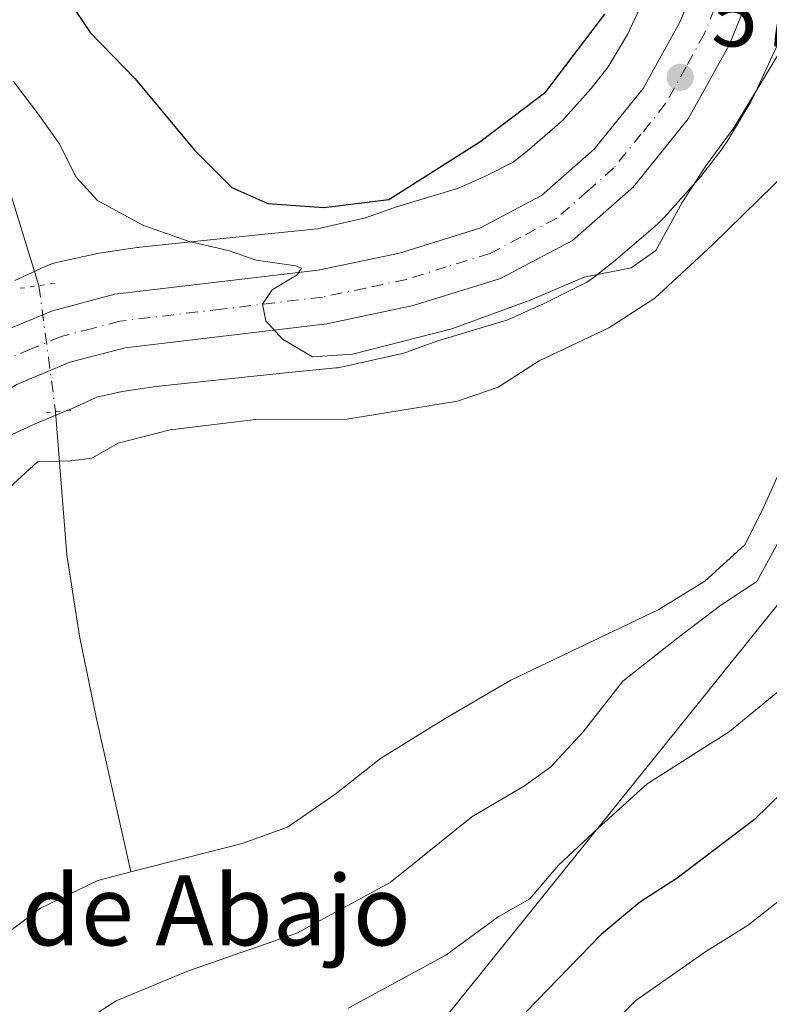
# Model space of a CAD drawing. Units: metres. Extents: x 620646 to 624086, y 4754940 to 4757314.
# Drawn here: x 622860 to 622946, y 4755606 to 4755718 of the extents above; entities that cross this region are included whole.
import ezdxf
from ezdxf.enums import TextEntityAlignment as Align

# ---------------------------------------------------------------- set-up
doc = ezdxf.new("R2010")
doc.units = ezdxf.units.M
doc.header["$MEASUREMENT"] = 0
doc.linetypes.add('DGN Style 4', pattern=[2.6384748266838614, 1.318413404963828, -0.6592067024819142, 0.001648016756204785, -0.6592067024819142])
doc.linetypes.add('DGN Style 5', pattern=[1.1536117293433497, 0.4944050268614355, -0.6592067024819142])
for name, color, linetype, lineweight in [('Arbolado forestal CxS', 92, 'Continuous', 0), ('Carretera de calzada única Cxs', 7, 'Continuous', 13), ('Carretera de calzada única eje', 7, 'DGN Style 4', 0), ('Corriente natural lineal', 142, 'Continuous', 13), ('Corriente natural lineal oculto', 9, 'DGN Style 4', 13), ('Curva de nivel maestra', 30, 'Continuous', 30), ('Curva de nivel normal', 30, 'Continuous', 0), ('Núcleo urbano CxS', 7, 'Continuous', 0), ('Pastizal CxS', 92, 'Continuous', 0), ('Puente lineal', 2, 'DGN Style 5', 0), ('Punto de cota en terreno', 7, 'Continuous', 0), ('Rótulo de punto de cota en terreno', 7, 'Continuous', 0), ('Suelo desnudo CxS', 253, 'Continuous', 0), ('Tendido', 6, 'Continuous', 0), ('Texto cartográfico', 7, 'Continuous', 0)]:
    doc.layers.add(name, color=color, linetype=linetype, lineweight=lineweight)
doc.styles.add('Style-Arial', font='txt')

# ---------------------------------------------------------------- blocks, each defined once
blk = doc.blocks.new('5PATER')
at = {"layer": 'Suelo desnudo CxS', "linetype": 'Continuous', "lineweight": 0}
h = blk.add_hatch(color=51, dxfattribs=at)
edge = h.paths.add_edge_path()
edge.add_ellipse((0, 0), major_axis=(-0.1095731443231308, -0.1110710700762829), ratio=0.9994222409660322, start_angle=0, end_angle=360)
blk = doc.blocks.new('*U18')
at = {"layer": 'Carretera de calzada única Cxs', "color": 7, "linetype": 'Continuous', "lineweight": 13}
for points in [[(622953.9200999998, 4755746.460100001, 579.7045999999973), (622941.3201000001, 4755715.460100001, 576.404999999999), (622936.6601, 4755707.0601, 575.7226999999984), (622930.4200999998, 4755699.3101, 574.9306999999973), (622923.4401000004, 4755693.170100001, 572.2372000000032), (622915.2600999996, 4755688.840100001, 573.8727999999974), (622905.3000999996, 4755685.7501, 571.7195999999967), (622895.4401000004, 4755683.670100001, 572.431899999996), (622872.4401000004, 4755680.9301, 569.1330000000017), (622866.1201, 4755679.290100001, 568.8000999999931), (622860.0701000001, 4755676.7601, 568.5739999999934), (622856.4401000004, 4755674.6601, 568.5771999999997), (622848.5800999999, 4755668.5801, 569.0043000000006), (622841.4600999998, 4755661.5101, 569.6836000000039), (622836.9600999998, 4755656.460100001, 569.4812999999995), (622833.4200999998, 4755652.5001, 569.0158999999985), (622826.0100999996, 4755643.050100001, 567.6321999999927), (622820.6897999998, 4755634.8803, 567.7115000000049), (622818.2600999996, 4755631.1501, 567.8481999999931), (622811.6001000004, 4755618.590100001, 568.1444999999949), (622807.1700999998, 4755607.9001, 567.7880000000005), (622803.8000999996, 4755596.800100001, 567.735799999995)], [(622797.8000999996, 4755598.3301, 567.0258999999933), (622801.3201000001, 4755609.9901, 567.3757999999943), (622806.0000999998, 4755621.2401, 567.699099999998), (622812.9200999998, 4755634.290100001, 568.0017999999982), (622820.9801000003, 4755646.6501, 568.2295000000013), (622828.6700999998, 4755656.470100001, 568.7609999999986), (622836.9801000003, 4755665.790100001, 569.0782999999938), (622844.5100999996, 4755673.2501, 569.0078999999969), (622850.1601, 4755677.620100001, 568.8224999999948), (622855.9301000005, 4755681.520099999, 568.8659000000043), (622857.3201000001, 4755682.3301, 568.9268000000011), (622864.1401000004, 4755685.170100001, 570.2621999999974), (622871.2801000001, 4755687.040100001, 570.2223999999987), (622894.4401000004, 4755689.790100001, 571.2277000000031), (622903.7301000003, 4755691.7501, 570.866399999999), (622912.8701, 4755694.590100001, 570.9817999999941), (622919.9101, 4755698.300100001, 571.1255999999995), (622925.9401000004, 4755703.600099999, 572.0271999999968), (622931.5100999996, 4755710.520099999, 573.5672999999952), (622935.7301000003, 4755718.140100001, 573.9413000000059), (622948.2100999998, 4755748.850099999, 575.406799999997)]]:
    blk.add_polyline3d(points, dxfattribs=at)

msp = doc.modelspace()

# ---------------------------------------------------------------- linework, layer by layer
at = {"layer": 'Arbolado forestal CxS', "color": 92, "linetype": 'Continuous', "lineweight": 0}
msp.add_polyline3d([(622932.2068999996, 4755721.981699999, 574.389599999995), (622929.7311000006, 4755716.671499999, 573.5871999999945), (622927.5296999998, 4755713.0045, 573.2121999999945), (622925.5954999998, 4755710.506300001, 573.6558999999979), (622922.3289000001, 4755706.861500001, 574.0130999999965), (622918.2950999998, 4755703.377699999, 573.800700000007), (622916.6821, 4755702.100500001, 573.745299999995), (622913.5179000003, 4755700.5239, 573.7301000000007), (622910.4649, 4755699.149900001, 573.5142999999953), (622903.2823000001, 4755696.981100001, 574.2480000000069), (622903.0231, 4755696.8981, 574.2710999999981), (622902.8695, 4755696.8443, 574.2822000000015), (622899.8601000002, 4755695.753699999, 573.9717999999993), (622894.3828999996, 4755694.5141, 573.6970000000001), (622889.1268999996, 4755693.994100001, 573.4011000000028), (622889.0745000001, 4755693.988700001, 573.3959000000032), (622874.1145000001, 4755692.4089, 569.5700999999972), (622873.9105000002, 4755692.3847, 569.5316000000021), (622873.7947000006, 4755692.3687, 569.5096000000049), (622869.4956999999, 4755691.738700001, 569.1407000000036), (622869.0948999999, 4755691.669500001, 569.1233000000066), (622868.9331, 4755691.635500001, 569.1160999999993), (622864.9420999996, 4755690.755700001, 568.4441999999982), (622864.5941000005, 4755690.670700001, 568.3703999999998), (622864.0932999998, 4755690.5187, 568.2712999999932), (622863.6031, 4755690.3343, 568.1845999999932), (622863.3317, 4755690.2159, 568.1416999999929), (622859.8766999999, 4755688.6325, 568.2146999999968)], dxfattribs=at)
msp.add_polyline3d([(622932.2068999996, 4755721.981699999, 574.389599999995), (622929.7311000006, 4755716.671499999, 573.5871999999945), (622927.5296999998, 4755713.0045, 573.2121999999945), (622925.5954999998, 4755710.506300001, 573.6558999999979), (622922.3289000001, 4755706.861500001, 574.0130999999965), (622918.2950999998, 4755703.377699999, 573.800700000007), (622916.6821, 4755702.100500001, 573.745299999995), (622913.5179000003, 4755700.5239, 573.7301000000007), (622910.4649, 4755699.149900001, 573.5142999999953), (622903.2823000001, 4755696.981100001, 574.2480000000069), (622903.0231, 4755696.8981, 574.2710999999981), (622902.8695, 4755696.8443, 574.2822000000015), (622899.8601000002, 4755695.753699999, 573.9717999999993), (622894.3828999996, 4755694.5141, 573.6970000000001), (622889.1268999996, 4755693.994100001, 573.4011000000028), (622889.0745000001, 4755693.988700001, 573.3959000000032), (622874.1145000001, 4755692.4089, 569.5700999999972), (622873.9105000002, 4755692.3847, 569.5316000000021), (622873.7947000006, 4755692.3687, 569.5096000000049), (622869.4956999999, 4755691.738700001, 569.1407000000036), (622869.0948999999, 4755691.669500001, 569.1233000000066), (622868.9331, 4755691.635500001, 569.1160999999993), (622864.9420999996, 4755690.755700001, 568.4441999999982), (622864.5941000005, 4755690.670700001, 568.3703999999998), (622864.0932999998, 4755690.5187, 568.2712999999932), (622863.6031, 4755690.3343, 568.1845999999932), (622863.3317, 4755690.2159, 568.1416999999929), (622859.8766999999, 4755688.6325, 568.2146999999968)], dxfattribs=at)
at = {"layer": 'Carretera de calzada única Cxs', "color": 7, "linetype": 'Continuous', "lineweight": 13}
for points in [[(622855.9301000005, 4755681.520099999, 568.8659000000043), (622857.3201000001, 4755682.3301, 568.9268000000011), (622864.1401000004, 4755685.170100001, 570.2621999999974), (622871.2801000001, 4755687.040100001, 570.2223999999987), (622894.4401000004, 4755689.790100001, 571.2277000000031), (622903.7301000003, 4755691.7501, 570.866399999999), (622912.8701, 4755694.590100001, 570.9817999999941), (622919.9101, 4755698.300100001, 571.1255999999995), (622925.9401000004, 4755703.600099999, 572.0271999999968), (622931.5100999996, 4755710.520099999, 573.5672999999952), (622935.7301000003, 4755718.140100001, 573.9413000000059), (622948.2100999998, 4755748.850099999, 575.406799999997)], [(622953.9200999998, 4755746.460100001, 579.7045999999973), (622941.3201000001, 4755715.460100001, 576.404999999999), (622936.6601, 4755707.0601, 575.7226999999984), (622930.4200999998, 4755699.3101, 574.9306999999973), (622923.4401000004, 4755693.170100001, 572.2372000000032), (622915.2600999996, 4755688.840100001, 573.8727999999974), (622905.3000999996, 4755685.7501, 571.7195999999967), (622895.4401000004, 4755683.670100001, 572.431899999996), (622872.4401000004, 4755680.9301, 569.1330000000017), (622866.1201, 4755679.290100001, 568.8000999999931), (622860.0701000001, 4755676.7601, 568.5739999999934), (622856.4401000004, 4755674.6601, 568.5771999999997), (622848.5800999999, 4755668.5801, 569.0043000000006), (622841.4600999998, 4755661.5101, 569.6836000000039), (622836.9600999998, 4755656.460100001, 569.4812999999995)]]:
    msp.add_polyline3d(points, dxfattribs=at)
at = {"layer": 'Carretera de calzada única eje', "color": 7, "linetype": 'DGN Style 4', "lineweight": 0}
msp.add_polyline3d([(622951.0701000001, 4755747.6601, 576.952900000004), (622944.8201000001, 4755732.300100001, 574.517399999997), (622938.5100999996, 4755716.800100001, 573.7722999999969), (622936.4101, 4755712.9901, 573.3249999999971), (622934.0701000001, 4755708.790100001, 573.9128000000055), (622931.3000999996, 4755705.3301, 573.4331999999995), (622928.1700999998, 4755701.460100001, 572.3331000000035), (622925.1700999998, 4755698.800100001, 571.4789000000019), (622921.6700999998, 4755695.7301, 571.5635000000038), (622917.5701000001, 4755693.5701, 571.3353000000062), (622914.0701000001, 4755691.710100001, 571.3987999999954), (622909.0800999999, 4755690.170100001, 570.9484999999986), (622904.5100999996, 4755688.7501, 570.6824000000051), (622899.8701, 4755687.7601, 570.4008999999933), (622894.9401000004, 4755686.7301, 570.5647000000026), (622883.4401000004, 4755685.350099999, 569.6726999999955), (622871.8501000004, 4755683.9901, 569.3989000000003), (622868.7100999998, 4755683.1601, 569.3390000000073), (622865.1401000004, 4755682.2301, 568.9545999999973), (622861.7301000003, 4755680.8101, 568.8246999999974), (622858.6901000004, 4755679.550100001, 568.7587000000058), (622854.7100999998, 4755677.2301, 568.7151000000014), (622854.2112999996, 4755676.8421, 568.7186999999976)], dxfattribs=at)
at = {"layer": 'Corriente natural lineal', "color": 142, "linetype": 'Continuous', "lineweight": 13}
for points in [[(622869.9351000005, 4755837.295100001, 586.0320000000065), (622875.0599999996, 4755804.52, 584.391300000003), (622875.1734999996, 4755794.5781, 582.7934999999999), (622868.25, 4755781.355000001, 580.315300000002), (622862.6057000002, 4755773.411400001, 579.0399999999936), (622860.0351, 4755762.6351, 576.7825000000012), (622859.0800999999, 4755760.7501, 576.4357000000019), (622857.7600999996, 4755754.540100001, 576.1465999999928), (622856.2600999996, 4755739.640100001, 573.9392999999982), (622855.8701, 4755731.050100001, 572.421199999997), (622856.1501000002, 4755723.0801, 571.4964000000036), (622856.7701000003, 4755715.110099999, 570.1964000000007), (622857.6401000004, 4755707.620100001, 569.3871999999974), (622858.8800999997, 4755700.130100001, 568.5872999999992), (622862.5987999998, 4755688.034499999, 568.3512999999948)], [(622864.5107000005, 4755673.6522, 568.0619000000006), (622865.7901, 4755657.3201, 564.4189000000042), (622867.2500999998, 4755648.040100001, 562.4682999999932), (622869.1201, 4755638.8201, 561.6101000000053), (622873.0800999999, 4755621.170100001, 560.7983999999997)], [(622946.9401000004, 4755666.530099999, 563.9541999999929), (622945.1300999997, 4755662.460100001, 563.9765000000043), (622943.1001000004, 4755658.470100001, 564.1597000000038), (622938.5500999996, 4755654.3201, 564.0265999999974), (622933.3101000005, 4755651.110099999, 563.8135000000038), (622916.4200999998, 4755643.050100001, 562.1627000000008), (622908.9301000005, 4755638.6601, 562.064400000003), (622901.5701000001, 4755634.090100001, 561.664300000004), (622896.3601000002, 4755630.0101, 561.7473999999929), (622890.9401000004, 4755626.280099999, 561.5409000000072), (622885.7701000003, 4755624.390100001, 561.4060000000027), (622873.0800999999, 4755621.170100001, 560.7983999999997)], [(622873.0800999999, 4755621.170100001, 560.7983999999997), (622869.3101000005, 4755620.200099999, 560.7783999999956), (622862.7701000003, 4755617.030099999, 560.4873999999982), (622856.8300999999, 4755612.5801, 560.196100000001), (622849.5100999996, 4755605.920100001, 560.0648999999976)]]:
    msp.add_polyline3d(points, dxfattribs=at)
at = {"layer": 'Corriente natural lineal oculto', "color": 9, "linetype": 'DGN Style 4', "lineweight": 13, "extrusion": (-0.9319987495564632, -0.1306973224339305, 0.3380777140448487), "elevation": -1201870.708842108, "flags": 128}
msp.add_lwpolyline([(-4623105.625816657, 432351.7011218698), (-4623105.621278756, 432351.702197537), (-4623091.125273929, 432351.3951029222), (-4623091.117367155, 432351.3936153301)], dxfattribs=at)
at = {"layer": 'Curva de nivel maestra', "color": 30, "linetype": 'Continuous', "lineweight": 30, "elevation": 575, "flags": 128}
for points in [[(622866.04, 4755720.4801), (622868.4400000004, 4755716.9001), (622873.5899999999, 4755711.620100001), (622880.3300000001, 4755703.5001), (622884.6200000001, 4755699.2401), (622888.7100000001, 4755697.390100001), (622895.0999999996, 4755696.950099999), (622902.5, 4755697.860099999), (622912.9000000004, 4755704.440099999), (622920.4199999999, 4755710.1501), (622927.1299999999, 4755718.9801)], [(622950.5999999996, 4755633.390100001), (622944.1900000004, 4755627.140100001), (622935.3799999999, 4755620.460100001), (622931.1100000005, 4755617.690099999), (622926.7199999997, 4755614.040100001), (622918.2199999997, 4755605.2601)]]:
    msp.add_lwpolyline(points, dxfattribs=at)
at = {"layer": 'Curva de nivel normal', "color": 30, "linetype": 'Continuous', "lineweight": 0, "flags": 128}
for points, elevation in [([(622948.0700000003, 4755716.350000001), (622941.8399999999, 4755706.02), (622938.6399999997, 4755701.689999999), (622935.9699999997, 4755697.52), (622932.9400000004, 4755692.029999999), (622930.1500000004, 4755690.08), (622924.7699999996, 4755689), (622918.6100000005, 4755686.390000001), (622909.6799999997, 4755683.119999999), (622898.3499999996, 4755680.230000001), (622893.79, 4755679.930000001), (622890.3700000001, 4755681.930000001), (622888.4900000002, 4755684.02), (622888.1200000001, 4755685.930000001), (622889.2100000001, 4755687.57), (622892.0499999998, 4755689.279999999), (622892.54, 4755690.039999999), (622891.8899999997, 4755690.289999999), (622887.4000000004, 4755690.949999999), (622884.1900000004, 4755692.02), (622879.6399999997, 4755693.109999999), (622874.4699999997, 4755694.930000001), (622869.2999999998, 4755697.730000001), (622866.8600000005, 4755700.4), (622864.9100000003, 4755704.24), (622862.5, 4755707.67), (622859.7000000002, 4755711.310000001)], 570), ([(622948.1699999999, 4755701.24), (622939.4199999999, 4755692.689999999), (622932.8499999996, 4755686.600000001), (622927.6100000005, 4755683.210000001), (622919.6600000003, 4755679.470000001), (622914.9800000006, 4755676.439999999), (622910.3399999999, 4755674.859999999), (622897.7300000006, 4755672.82), (622887.3399999999, 4755672.75), (622877.5800000001, 4755671.59), (622871.6399999997, 4755670.050000001), (622868.6299999999, 4755668.34), (622866.2100000001, 4755668.050000001), (622862.4600000001, 4755667.92), (622858.3399999999, 4755664.17)], 565), ([(622866.3399999999, 4755603.180000001), (622871.4100000003, 4755606.480000001), (622879.6699999999, 4755609.9), (622892.0300000003, 4755614.189999999), (622902.6699999999, 4755619.960000001), (622911.9900000002, 4755627.430000001), (622917.9900000002, 4755631), (622920.9900000002, 4755633.140000001), (622924.6600000003, 4755637.16), (622929.2000000002, 4755642.930000001), (622935.4500000002, 4755647.880000001), (622940.3700000001, 4755651.59), (622944.4699999997, 4755654.300000001), (622947.3799999999, 4755659.59)], 565), ([(622897.8899999997, 4755605.619999999), (622909.0099999999, 4755611.680000001), (622914.9800000006, 4755616.029999999), (622918.5800000001, 4755618.109999999), (622921.8700000001, 4755621.930000001), (622926.3799999999, 4755626.17), (622931.9699999997, 4755631.220000001), (622941.3499999996, 4755637.189999999), (622951.7400000002, 4755645.689999999)], 570), ([(622927, 4755602.83), (622930.6600000003, 4755606.5), (622938.6600000003, 4755612.100000001), (622943.4900000002, 4755615.08), (622952.2699999996, 4755622.02)], 580)]:
    msp.add_lwpolyline(points, dxfattribs=dict(at, elevation=elevation))
at = {"layer": 'Núcleo urbano CxS', "color": 7, "linetype": 'Continuous', "lineweight": 0}
for points in [[(622859.8766999999, 4755688.6325, 568.2146999999968), (622863.3317, 4755690.2159, 568.1416999999929), (622863.6031, 4755690.3343, 568.1845999999932), (622864.0932999998, 4755690.5187, 568.2712999999932), (622864.5941000005, 4755690.670700001, 568.3703999999998), (622864.9420999996, 4755690.755700001, 568.4441999999982), (622868.9331, 4755691.635500001, 569.1160999999993), (622869.0948999999, 4755691.669500001, 569.1233000000066), (622869.4956999999, 4755691.738700001, 569.1407000000036), (622873.7947000006, 4755692.3687, 569.5096000000049), (622873.9105000002, 4755692.3847, 569.5316000000021), (622874.1145000001, 4755692.4089, 569.5700999999972), (622889.0745000001, 4755693.988700001, 573.3959000000032), (622889.1268999996, 4755693.994100001, 573.4011000000028), (622894.3828999996, 4755694.5141, 573.6970000000001), (622899.8601000002, 4755695.753699999, 573.9717999999993), (622902.8695, 4755696.8443, 574.2822000000015), (622903.0231, 4755696.8981, 574.2710999999981), (622903.2823000001, 4755696.981100001, 574.2480000000069), (622910.4649, 4755699.149900001, 573.5142999999953), (622913.5179000003, 4755700.5239, 573.7301000000007), (622916.6821, 4755702.100500001, 573.745299999995), (622918.2950999998, 4755703.377699999, 573.800700000007), (622922.3289000001, 4755706.861500001, 574.0130999999965), (622925.5954999998, 4755710.506300001, 573.6558999999979), (622927.5296999998, 4755713.0045, 573.2121999999945), (622929.7311000006, 4755716.671499999, 573.5871999999945), (622932.2068999996, 4755721.981699999, 574.389599999995)], [(622932.2068999996, 4755721.981699999, 574.389599999995), (622929.7311000006, 4755716.671499999, 573.5871999999945), (622927.5296999998, 4755713.0045, 573.2121999999945), (622925.5954999998, 4755710.506300001, 573.6558999999979), (622922.3289000001, 4755706.861500001, 574.0130999999965), (622918.2950999998, 4755703.377699999, 573.800700000007), (622916.6821, 4755702.100500001, 573.745299999995), (622913.5179000003, 4755700.5239, 573.7301000000007), (622910.4649, 4755699.149900001, 573.5142999999953), (622903.2823000001, 4755696.981100001, 574.2480000000069), (622903.0231, 4755696.8981, 574.2710999999981), (622902.8695, 4755696.8443, 574.2822000000015), (622899.8601000002, 4755695.753699999, 573.9717999999993), (622894.3828999996, 4755694.5141, 573.6970000000001), (622889.1268999996, 4755693.994100001, 573.4011000000028), (622889.0745000001, 4755693.988700001, 573.3959000000032), (622874.1145000001, 4755692.4089, 569.5700999999972), (622873.9105000002, 4755692.3847, 569.5316000000021), (622873.7947000006, 4755692.3687, 569.5096000000049), (622869.4956999999, 4755691.738700001, 569.1407000000036), (622869.0948999999, 4755691.669500001, 569.1233000000066), (622868.9331, 4755691.635500001, 569.1160999999993), (622864.9420999996, 4755690.755700001, 568.4441999999982), (622864.5941000005, 4755690.670700001, 568.3703999999998), (622864.0932999998, 4755690.5187, 568.2712999999932), (622863.6031, 4755690.3343, 568.1845999999932), (622863.3317, 4755690.2159, 568.1416999999929), (622859.8766999999, 4755688.6325, 568.2146999999968)], [(622946.8060999997, 4755715.4307, 571.4339000000036), (622944.0559, 4755709.5319, 571.1371999999974), (622943.9801000003, 4755709.3737, 571.1462999999932), (622943.7333000004, 4755708.9121, 571.1946999999927), (622943.6640999997, 4755708.794500001, 571.2125999999989), (622941.0038999999, 4755704.363500001, 570.6751999999979), (622940.7966999998, 4755704.036499999, 570.6309000000037), (622940.4917000001, 4755703.610900001, 570.6054000000004), (622940.4707000004, 4755703.583699999, 570.6051000000007), (622938.0707, 4755700.483700001, 570.6353999999993), (622937.7594999997, 4755700.1063, 570.6536999999954), (622937.7023, 4755700.0419, 570.659599999999), (622933.9023000002, 4755695.801899999, 570.8622000000032), (622933.6017000005, 4755695.484300001, 570.954700000002), (622933.2194999997, 4755695.126499999, 571.091499999995), (622933.1741000004, 4755695.0869, 571.1089999999967), (622928.6239, 4755691.157099999, 570.8224000000046), (622928.3602999998, 4755690.938899999, 570.7581000000064), (622925.9603000004, 4755689.038899999, 570.284599999999), (622925.8646999998, 4755688.964500001, 570.272100000002), (622925.4391000001, 4755688.659499999, 570.2305999999953), (622924.9945, 4755688.383099999, 570.209400000007), (622924.5623000005, 4755688.150900001, 570.2070999999996), (622920.5122999996, 4755686.133099999, 569.8901999999945), (622920.4829000002, 4755686.1185, 569.8886000000057), (622920.2282999996, 4755685.998500001, 569.8803000000044), (622916.5581, 4755684.3465, 570.0488000000041), (622916.3359000003, 4755684.250499999, 570.0513999999966), (622915.8459000001, 4755684.066099999, 570.0709999999963), (622915.5869000005, 4755683.983100001, 570.0881999999983), (622908.1152999997, 4755681.7271, 570.1407000000036), (622904.8399, 4755680.540300001, 569.6923999999999), (622904.6858999999, 4755680.486300001, 569.6728000000003), (622904.1848999998, 4755680.3343, 569.6187000000064), (622903.8806999996, 4755680.259099999, 569.5929000000033), (622897.4304999998, 4755678.7993, 569.7118999999948), (622897.2251000004, 4755678.7555, 569.6964000000007), (622896.7084999997, 4755678.670299999, 569.6613000000071), (622896.4521000005, 4755678.640699999, 569.6459000000032), (622890.7282999996, 4755678.074300001, 569.2502999999997), (622875.9549000004, 4755676.5143, 568.4042000000045), (622872.0985000003, 4755675.949300001, 568.2565000000031), (622869.2210999997, 4755675.3147, 568.1845999999932), (622866.3975000001, 4755674.0207, 568.030700000003), (622866.1256999997, 4755673.9023, 568.0219999999972), (622866.1047, 4755673.8937, 568.0215000000027), (622861.9993000003, 4755672.206700001, 567.9734000000026), (622859.5491000004, 4755671.037900001, 567.948000000004)], [(622946.8060999997, 4755715.4307, 571.4339000000036), (622944.0559, 4755709.5319, 571.1371999999974), (622943.9801000003, 4755709.3737, 571.1462999999932), (622943.7333000004, 4755708.9121, 571.1946999999927), (622943.6640999997, 4755708.794500001, 571.2125999999989), (622941.0038999999, 4755704.363500001, 570.6751999999979), (622940.7966999998, 4755704.036499999, 570.6309000000037), (622940.4917000001, 4755703.610900001, 570.6054000000004), (622940.4707000004, 4755703.583699999, 570.6051000000007), (622938.0707, 4755700.483700001, 570.6353999999993), (622937.7594999997, 4755700.1063, 570.6536999999954), (622937.7023, 4755700.0419, 570.659599999999), (622933.9023000002, 4755695.801899999, 570.8622000000032), (622933.6017000005, 4755695.484300001, 570.954700000002), (622933.2194999997, 4755695.126499999, 571.091499999995), (622933.1741000004, 4755695.0869, 571.1089999999967), (622928.6239, 4755691.157099999, 570.8224000000046), (622928.3602999998, 4755690.938899999, 570.7581000000064), (622925.9603000004, 4755689.038899999, 570.284599999999), (622925.8646999998, 4755688.964500001, 570.272100000002), (622925.4391000001, 4755688.659499999, 570.2305999999953), (622924.9945, 4755688.383099999, 570.209400000007), (622924.5623000005, 4755688.150900001, 570.2070999999996), (622920.5122999996, 4755686.133099999, 569.8901999999945), (622920.4829000002, 4755686.1185, 569.8886000000057), (622920.2282999996, 4755685.998500001, 569.8803000000044), (622916.5581, 4755684.3465, 570.0488000000041), (622916.3359000003, 4755684.250499999, 570.0513999999966), (622915.8459000001, 4755684.066099999, 570.0709999999963), (622915.5869000005, 4755683.983100001, 570.0881999999983), (622908.1152999997, 4755681.7271, 570.1407000000036), (622904.8399, 4755680.540300001, 569.6923999999999), (622904.6858999999, 4755680.486300001, 569.6728000000003), (622904.1848999998, 4755680.3343, 569.6187000000064), (622903.8806999996, 4755680.259099999, 569.5929000000033), (622897.4304999998, 4755678.7993, 569.7118999999948), (622897.2251000004, 4755678.7555, 569.6964000000007), (622896.7084999997, 4755678.670299999, 569.6613000000071), (622896.4521000005, 4755678.640699999, 569.6459000000032), (622890.7282999996, 4755678.074300001, 569.2502999999997), (622875.9549000004, 4755676.5143, 568.4042000000045), (622872.0985000003, 4755675.949300001, 568.2565000000031), (622869.2210999997, 4755675.3147, 568.1845999999932), (622866.3975000001, 4755674.0207, 568.030700000003), (622866.1256999997, 4755673.9023, 568.0219999999972), (622866.1047, 4755673.8937, 568.0215000000027), (622861.9993000003, 4755672.206700001, 567.9734000000026), (622859.5491000004, 4755671.037900001, 567.948000000004)]]:
    msp.add_polyline3d(points, dxfattribs=at)
at = {"layer": 'Pastizal CxS', "color": 92, "linetype": 'Continuous', "lineweight": 0}
for points in [[(622859.5491000004, 4755671.037900001, 567.948000000004), (622861.9993000003, 4755672.206700001, 567.9734000000026), (622866.1047, 4755673.8937, 568.0215000000027), (622866.1256999997, 4755673.9023, 568.0219999999972), (622866.3975000001, 4755674.0207, 568.030700000003), (622869.2210999997, 4755675.3147, 568.1845999999932), (622872.0985000003, 4755675.949300001, 568.2565000000031), (622875.9549000004, 4755676.5143, 568.4042000000045), (622890.7282999996, 4755678.074300001, 569.2502999999997), (622896.4521000005, 4755678.640699999, 569.6459000000032), (622896.7084999997, 4755678.670299999, 569.6613000000071), (622897.2251000004, 4755678.7555, 569.6964000000007), (622897.4304999998, 4755678.7993, 569.7118999999948), (622903.8806999996, 4755680.259099999, 569.5929000000033), (622904.1848999998, 4755680.3343, 569.6187000000064), (622904.6858999999, 4755680.486300001, 569.6728000000003), (622904.8399, 4755680.540300001, 569.6923999999999), (622908.1152999997, 4755681.7271, 570.1407000000036), (622915.5869000005, 4755683.983100001, 570.0881999999983), (622915.8459000001, 4755684.066099999, 570.0709999999963), (622916.3359000003, 4755684.250499999, 570.0513999999966), (622916.5581, 4755684.3465, 570.0488000000041), (622920.2282999996, 4755685.998500001, 569.8803000000044), (622920.4829000002, 4755686.1185, 569.8886000000057), (622920.5122999996, 4755686.133099999, 569.8901999999945), (622924.5623000005, 4755688.150900001, 570.2070999999996), (622924.9945, 4755688.383099999, 570.209400000007), (622925.4391000001, 4755688.659499999, 570.2305999999953), (622925.8646999998, 4755688.964500001, 570.272100000002), (622925.9603000004, 4755689.038899999, 570.284599999999), (622928.3602999998, 4755690.938899999, 570.7581000000064), (622928.6239, 4755691.157099999, 570.8224000000046), (622933.1741000004, 4755695.0869, 571.1089999999967), (622933.2194999997, 4755695.126499999, 571.091499999995), (622933.6017000005, 4755695.484300001, 570.954700000002), (622933.9023000002, 4755695.801899999, 570.8622000000032), (622937.7023, 4755700.0419, 570.659599999999), (622937.7594999997, 4755700.1063, 570.6536999999954), (622938.0707, 4755700.483700001, 570.6353999999993), (622940.4707000004, 4755703.583699999, 570.6051000000007), (622940.4917000001, 4755703.610900001, 570.6054000000004), (622940.7966999998, 4755704.036499999, 570.6309000000037), (622941.0038999999, 4755704.363500001, 570.6751999999979), (622943.6640999997, 4755708.794500001, 571.2125999999989), (622943.7333000004, 4755708.9121, 571.1946999999927), (622943.9801000003, 4755709.3737, 571.1462999999932), (622944.0559, 4755709.5319, 571.1371999999974), (622946.8060999997, 4755715.4307, 571.4339000000036)], [(622946.8060999997, 4755715.4307, 571.4339000000036), (622944.0559, 4755709.5319, 571.1371999999974), (622943.9801000003, 4755709.3737, 571.1462999999932), (622943.7333000004, 4755708.9121, 571.1946999999927), (622943.6640999997, 4755708.794500001, 571.2125999999989), (622941.0038999999, 4755704.363500001, 570.6751999999979), (622940.7966999998, 4755704.036499999, 570.6309000000037), (622940.4917000001, 4755703.610900001, 570.6054000000004), (622940.4707000004, 4755703.583699999, 570.6051000000007), (622938.0707, 4755700.483700001, 570.6353999999993), (622937.7594999997, 4755700.1063, 570.6536999999954), (622937.7023, 4755700.0419, 570.659599999999), (622933.9023000002, 4755695.801899999, 570.8622000000032), (622933.6017000005, 4755695.484300001, 570.954700000002), (622933.2194999997, 4755695.126499999, 571.091499999995), (622933.1741000004, 4755695.0869, 571.1089999999967), (622928.6239, 4755691.157099999, 570.8224000000046), (622928.3602999998, 4755690.938899999, 570.7581000000064), (622925.9603000004, 4755689.038899999, 570.284599999999), (622925.8646999998, 4755688.964500001, 570.272100000002), (622925.4391000001, 4755688.659499999, 570.2305999999953), (622924.9945, 4755688.383099999, 570.209400000007), (622924.5623000005, 4755688.150900001, 570.2070999999996), (622920.5122999996, 4755686.133099999, 569.8901999999945), (622920.4829000002, 4755686.1185, 569.8886000000057), (622920.2282999996, 4755685.998500001, 569.8803000000044), (622916.5581, 4755684.3465, 570.0488000000041), (622916.3359000003, 4755684.250499999, 570.0513999999966), (622915.8459000001, 4755684.066099999, 570.0709999999963), (622915.5869000005, 4755683.983100001, 570.0881999999983), (622908.1152999997, 4755681.7271, 570.1407000000036), (622904.8399, 4755680.540300001, 569.6923999999999), (622904.6858999999, 4755680.486300001, 569.6728000000003), (622904.1848999998, 4755680.3343, 569.6187000000064), (622903.8806999996, 4755680.259099999, 569.5929000000033), (622897.4304999998, 4755678.7993, 569.7118999999948), (622897.2251000004, 4755678.7555, 569.6964000000007), (622896.7084999997, 4755678.670299999, 569.6613000000071), (622896.4521000005, 4755678.640699999, 569.6459000000032), (622890.7282999996, 4755678.074300001, 569.2502999999997), (622875.9549000004, 4755676.5143, 568.4042000000045), (622872.0985000003, 4755675.949300001, 568.2565000000031), (622869.2210999997, 4755675.3147, 568.1845999999932), (622866.3975000001, 4755674.0207, 568.030700000003), (622866.1256999997, 4755673.9023, 568.0219999999972), (622866.1047, 4755673.8937, 568.0215000000027), (622861.9993000003, 4755672.206700001, 567.9734000000026), (622859.5491000004, 4755671.037900001, 567.948000000004)]]:
    msp.add_polyline3d(points, dxfattribs=at)
at = {"layer": 'Puente lineal', "color": 2, "linetype": 'DGN Style 5', "lineweight": 0, "extrusion": (-0.02434626048828829, -0.003513257842444107, 0.9996974125301961), "elevation": -31300.23326078537, "flags": 128}
msp.add_lwpolyline([(-4617972.951794758, 1295329.137930311), (-4617972.951794758, 1295325.145807663)], dxfattribs=at)
at = {"layer": 'Puente lineal', "color": 2, "linetype": 'DGN Style 5', "lineweight": 0, "extrusion": (-0.3193808161134161, -0.03303939476640245, 0.9470503115950061), "elevation": -355516.6325910711, "flags": 128}
msp.add_lwpolyline([(-4666337.326612609, 1050380.94118242), (-4666337.326612609, 1050377.554853834)], dxfattribs=at)
at = {"layer": 'Tendido', "color": 6, "linetype": 'Continuous', "lineweight": 0}
msp.add_polyline3d([(622448.1903999997, 4754971.519099999, 538.7872000000061), (622507.8110999997, 4755025.365599999, 543.344299999997), (622620.8536, 4755125.8399, 544.6304999999993), (622718.1478000004, 4755210.346700001, 550.9823000000034), (622806.0700000003, 4755288.850000001, 553.4995999999956), (622849.25, 4755443.960000001, 565.3561000000045), (622883.8291999997, 4755573.340600001, 576.994000000006), (622970.6914999997, 4755681.2908, 569.7109000000055), (623051.0728000002, 4755783.393800001, 570.8099999999977), (623152.7599999999, 4755910.960000001, 590.6943000000028)], dxfattribs=at)

# ---------------------------------------------------------------- block references
at = {"layer": 'Carretera de calzada única Cxs', "color": 7, "linetype": 'Continuous', "lineweight": 13}
msp.add_blockref('*U18', (0, 0), dxfattribs=at)
at = {"layer": 'Punto de cota en terreno', "color": 7, "linetype": 'Continuous', "lineweight": 0, "xscale": 10, "yscale": 10, "zscale": 10}
msp.add_blockref('5PATER', (622935.7400000002, 4755711.789999999, 572.2200000000012), dxfattribs=at)

# ---------------------------------------------------------------- texts
at = {"layer": 'Rótulo de punto de cota en terreno', "color": 7, "linetype": 'Continuous', "lineweight": 0, "style": 'Style-Arial'}
msp.add_text('572,22', height=7.000000000000002, dxfattribs=at).set_placement((622939.2677999996, 4755715.3178))
at = {"layer": 'Texto cartográfico', "color": 7, "linetype": 'Continuous', "lineweight": 0, "style": 'Style-Arial'}
msp.add_text('Prado de Abajo', height=8, dxfattribs=at).set_placement((622866.2678670735, 4755616.790150001), align=Align.MIDDLE_CENTER)

doc.saveas('drawing.dxf')
